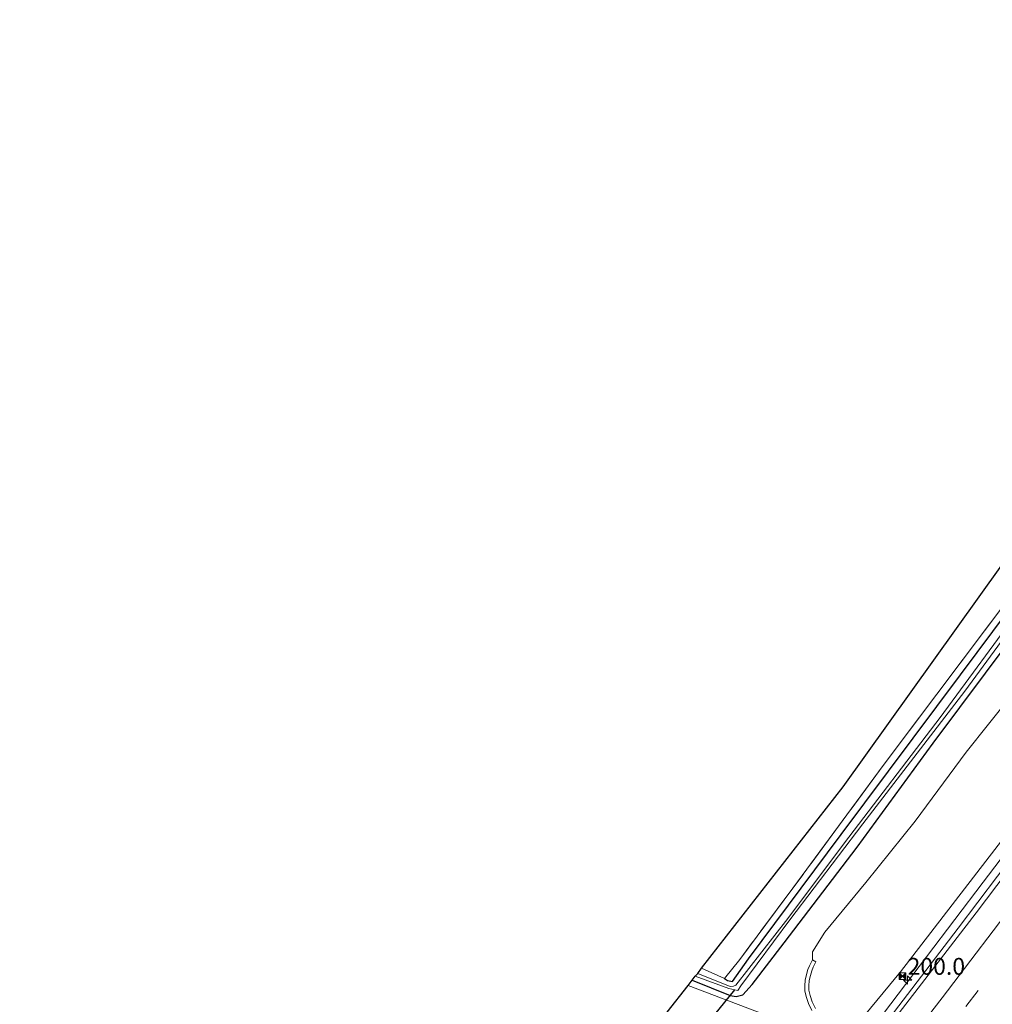
# Model space of a CAD drawing. Units: metres. Extents: x 190000 to 200002, y 462500 to 468750.
# Drawn here: x 197743 to 197887, y 463116 to 463261 of the extents above; entities that cross this region are included whole.
import ezdxf
from ezdxf.enums import TextEntityAlignment as Align

# ---------------------------------------------------------------- set-up
doc = ezdxf.new("R2010")
doc.units = ezdxf.units.M
doc.linetypes.add('IE-TERREINAFSCHEIDING', pattern=[10, 8, -2])
doc.linetypes.add('VW-3-9_STREEP', pattern=[12, 3, -9])
doc.layers.get('0').update_dxf_attribs({"lineweight": 25})
for name, color, linetype, lineweight in [('B-ME-AM-KILOMETR-S-B1', 7, 'Continuous', 18), ('B-ME-BV-GELEIDECONSTRUCTIE-GELEIDERAIL-L-B1', 213, 'BV-GELEIDERAIL', 18), ('B-ME-GR-BOMENSTRUIKEN-GV-B6', 93, 'Continuous', 18), ('B-ME-GW-INSTEEKWATERGANG-L-B1', 10, 'Continuous', 25), ('B-ME-IE-GRASLAND-GV-B6', 93, 'Continuous', 18), ('B-ME-IE-GRONDWERKLIJN-GROND_INGERICHT-GV-B6', 253, 'Continuous', 18), ('B-ME-IE-INRICHTINGSELEMENT-S-B1', 253, 'Continuous', 18), ('B-ME-IE-TERREINAFSCHEIDING-RASTERHEKWERK-L-B1', 8, 'IE-TERREINAFSCHEIDING', 18), ('B-ME-KG-KADASTRAAL-OPNAMEDTMGRENS-L-B1', 10, 'Continuous', 25), ('B-ME-KW-DUIKER-L-B1', 10, 'Continuous', 25), ('B-ME-MW-MUUR-GV-B6', 8, 'IE-TERREINAFSCHEIDING-KUNSTMATIG', 18), ('B-ME-OG-WATER-GV-B6', 153, 'Continuous', 18), ('B-ME-VH-VERH_SOORT-BITUMEN-GV-B6', 8, 'IE-TERREINAFSCHEIDING-NATUURLIJK-HOUTWAL', 18), ('B-ME-VW-MARKERING-39STREEP-015-L-B1', 255, 'VW-3-9_STREEP', 18), ('B-ME-VW-MARKERING-STREEP-015-L-B1', 7, 'Continuous', 18)]:
    doc.layers.add(name, color=color, linetype=linetype, lineweight=lineweight)
doc.styles.add('NLCS-ISO', font='NLCS-ISO.TTF')
doc.linetypes.add('BV-GELEIDERAIL', pattern='A,10,-3,[108,NLCS.SHX,S=1,R=0,X=0,Y=0],-3', length=16)
doc.linetypes.add('IE-TERREINAFSCHEIDING-KUNSTMATIG', pattern='A,4,[82,NLCS.SHX,S=0.75,R=90,X=0,Y=0],4,-2', length=10)
doc.linetypes.add('IE-TERREINAFSCHEIDING-NATUURLIJK-HOUTWAL', pattern='A,7,-1.5,[67,NLCS.SHX,S=0.75,R=45,X=0,Y=0],-1.5,7,-1.5,[70,NLCS.SHX,S=0.75,R=0,X=0,Y=0],-1.5', length=20)

# ---------------------------------------------------------------- blocks, each defined once
blk = doc.blocks.new('camera')
h = blk.add_hatch(color=256)
h.paths.add_polyline_path([(0.5, 0.5), (-0.5, 0.5), (0, 0)])
h.paths.add_polyline_path([(0, 0), (-0.5, -0.5), (0.5, -0.5)])
for p, q in [((-0.5, 0.5), (0.5, -0.5)), ((0.5, 0.5), (-0.5, -0.5))]:
    blk.add_line(p, q)
blk.add_lwpolyline([(-0.5, 0.5), (0.5, 0.5), (0.5, -0.5), (-0.5, -0.5)], close=True)
blk = doc.blocks.new('hecto')
for p, q in [((0, 0.625), (-0.625, 0)), ((0, -0.625), (0, 0.625)), ((-0.625, 0), (0.625, 0)), ((0.625, 0), (0, -0.625))]:
    blk.add_line(p, q)

msp = doc.modelspace()

# ---------------------------------------------------------------- linework, layer by layer
at = {"layer": 'B-ME-BV-GELEIDECONSTRUCTIE-GELEIDERAIL-L-B1'}
msp.add_polyline3d([(197971.647, 463250.365, 19.498), (197959.252, 463233.136, 19.529), (197949.116, 463219.262, 19.515), (197937.27, 463203.113, 19.483), (197921.403, 463181.589, 19.432), (197903.11, 463157.011, 19.386), (197885.351, 463133.651, 19.36), (197868.559, 463111.493, 19.348), (197853.965, 463092.634, 19.316), (197842.285, 463077.853, 19.319), (197821.76, 463051.803, 19.343), (197807.528, 463034.266, 19.369), (197790.841, 463013.42, 19.464), (197774.903, 462993.765, 19.503), (197757.891, 462973.185, 19.587), (197742.62, 462955.076, 19.695)], dxfattribs=at)
at = {"layer": 'B-ME-GR-BOMENSTRUIKEN-GV-B6'}
for points in [[(197860.492, 463114.944, 15.518), (197860.019, 463115.901, 15.383), (197859.699, 463116.85, 15.086), (197859.543, 463117.617, 14.688), (197859.523, 463118.267, 14.457), (197859.594, 463119.051, 14.24), (197859.748, 463119.814, 14.06), (197859.955, 463120.502, 13.881), (197860.166, 463121.027, 13.613), (197860.55, 463121.841, 13.653), (197860.051, 463122.127, 13.497), (197860.061, 463123.34, 13.467), (197861.915, 463126.21, 13.398), (197867.955, 463133.581, 13.35), (197875.291, 463142.689, 13.263), (197882.821, 463152.919, 13.161), (197892.738, 463165.35, 13.287), (197899.694, 463172.3, 13.431), (197911.449, 463190.317, 13.44), (197922.035, 463205.458, 13.512), (197934.112, 463221.581, 13.422), (197942.635, 463234.834, 13.29), (197950.338, 463246.836, 13.074), (197958.055, 463256.245, 13.202)], [(197958.055, 463256.245, 13.202), (197969.521, 463251.285, 18.257), (197961.043, 463237.554, 18.392), (197936.549, 463204.38, 18.248), (197913.643, 463173.421, 18.272), (197895.222, 463149.061, 18.287), (197873.107, 463120.336, 18.284), (197867.029, 463112.995, 18.089)]]:
    msp.add_polyline3d(points, dxfattribs=at)
at = {"layer": 'B-ME-GW-INSTEEKWATERGANG-L-B1'}
for points in [[(197847.049, 463119.36, 13.043), (197847.485, 463119.076, 13.04), (197848.206, 463118.928, 13.016), (197850.597, 463122.287, 12.983), (197864.337, 463140.724, 12.908), (197881.973, 463164.384, 12.869), (197898.976, 463187.118, 12.869), (197915.686, 463210.013, 12.845), (197930.979, 463231.347, 12.827), (197950.921, 463259.331, 12.782)], [(197842.231, 463119.096, 13.388), (197847.892, 463116.855, 13.265), (197848.744, 463116.701, 13.169), (197849.735, 463116.948, 13.19), (197851.132, 463118.47, 13.139), (197855.883, 463124.66, 13.109), (197866.692, 463138.84, 13.079), (197877.943, 463154.229, 12.944), (197889.632, 463169.899, 12.929), (197900.9, 463184.638, 12.968), (197913.451, 463201.329, 13.025), (197921.996, 463213.23, 12.995), (197933.12, 463228.916, 12.953), (197940.289, 463238.824, 12.926), (197953.244, 463258.326, 12.86)]]:
    msp.add_polyline3d(points, dxfattribs=at)
at = {"layer": 'B-ME-IE-GRASLAND-GV-B6'}
for points in [[(197949.453, 463259.966, 12.831), (197950.921, 463259.331, 12.782), (197930.979, 463231.347, 12.827), (197915.686, 463210.013, 12.845), (197898.976, 463187.118, 12.869), (197881.973, 463164.384, 12.869), (197864.337, 463140.724, 12.908), (197850.597, 463122.287, 12.983), (197848.206, 463118.928, 13.016), (197847.485, 463119.076, 13.04), (197847.049, 463119.36, 13.043), (197849.286, 463122.18, 12.992), (197857.177, 463132.74, 12.92), (197870.523, 463150.926, 12.839), (197890.357, 463177.279, 12.809), (197910.119, 463204.42, 12.833), (197927.465, 463228.453, 12.842), (197949.453, 463259.966, 12.831)], [(197851.517, 463114.578, 13.406), (197841.647, 463118.348, 13.379), (197842.231, 463119.096, 13.388), (197847.892, 463116.855, 13.265), (197848.744, 463116.701, 13.169), (197849.735, 463116.948, 13.19), (197851.132, 463118.47, 13.139), (197855.883, 463124.66, 13.109), (197866.692, 463138.84, 13.079), (197877.943, 463154.229, 12.944), (197889.632, 463169.899, 12.929), (197900.9, 463184.638, 12.968), (197913.451, 463201.329, 13.025), (197921.996, 463213.23, 12.995), (197933.12, 463228.916, 12.953), (197940.289, 463238.824, 12.926), (197953.244, 463258.326, 12.86)], [(197953.244, 463258.326, 12.86), (197958.055, 463256.245, 13.202), (197950.338, 463246.836, 13.074), (197942.635, 463234.834, 13.29), (197934.112, 463221.581, 13.422), (197922.035, 463205.458, 13.512), (197911.449, 463190.317, 13.44), (197899.694, 463172.3, 13.431), (197892.738, 463165.35, 13.287), (197882.821, 463152.919, 13.161), (197875.291, 463142.689, 13.263), (197867.955, 463133.581, 13.35), (197861.915, 463126.21, 13.398), (197860.061, 463123.34, 13.467), (197860.051, 463122.127, 13.497), (197859.602, 463121.221, 13.446), (197859.384, 463120.678, 13.401), (197859.165, 463119.949, 13.461), (197858.999, 463119.131, 13.443), (197858.922, 463118.282, 13.464), (197858.945, 463117.555, 13.464), (197859.116, 463116.709, 13.464), (197859.462, 463115.684, 13.464), (197859.983, 463114.634, 13.467)], [(197867.029, 463112.995, 18.089), (197873.107, 463120.336, 18.284), (197895.222, 463149.061, 18.287), (197913.643, 463173.421, 18.272), (197936.549, 463204.38, 18.248), (197961.043, 463237.554, 18.392), (197967.508, 463246.734, 18.368), (197970.126, 463251.023, 18.473)], [(197970.126, 463251.023, 18.473), (197972.614, 463249.947, 18.728), (197962.735, 463236.124, 18.81), (197949.978, 463218.521, 18.765), (197937.533, 463201.525, 18.675), (197919.395, 463177.065, 18.68), (197906.77, 463160.182, 18.616), (197893.317, 463142.247, 18.613), (197881.624, 463126.847, 18.582), (197868.686, 463109.859, 18.588)], [(197891.16, 463174.627, 12.065), (197878.969, 463158.063, 12.065), (197864.787, 463139.452, 12.065), (197856.423, 463128.278, 12.065), (197848.703, 463118.363, 12.32), (197848.368, 463118.254, 12.32), (197847.932, 463118.162, 12.32), (197847.605, 463118.269, 12.32), (197843.084, 463120.099, 12.554), (197843.624, 463120.878, 13.028), (197847.049, 463119.36, 13.043), (197847.485, 463119.076, 13.04), (197848.206, 463118.928, 13.016), (197850.597, 463122.287, 12.983), (197864.337, 463140.724, 12.908), (197881.973, 463164.384, 12.869), (197898.976, 463187.118, 12.869)], [(197889.632, 463169.899, 12.929), (197877.943, 463154.229, 12.944), (197866.692, 463138.84, 13.079), (197855.883, 463124.66, 13.109), (197851.132, 463118.47, 13.139), (197849.735, 463116.948, 13.19), (197848.744, 463116.701, 13.169), (197847.892, 463116.855, 13.265), (197842.231, 463119.096, 13.388), (197842.708, 463119.706, 12.554), (197847.678, 463117.863, 12.554), (197848.992, 463117.606, 12.479), (197849.469, 463118.286, 12.338), (197856.695, 463128.054, 12.065), (197867.539, 463142.273, 12.065), (197882.631, 463161.929, 12.065), (197895.27, 463179.176, 12.065)]]:
    msp.add_polyline3d(points, dxfattribs=at)
at = {"layer": 'B-ME-IE-GRONDWERKLIJN-GROND_INGERICHT-GV-B6'}
msp.add_polyline3d([(197946.014, 463261.453, 12.755), (197949.453, 463259.966, 12.831), (197927.465, 463228.453, 12.842), (197910.119, 463204.42, 12.833), (197890.357, 463177.279, 12.809), (197870.523, 463150.926, 12.839), (197857.177, 463132.74, 12.92), (197849.286, 463122.18, 12.992), (197847.049, 463119.36, 13.043), (197843.624, 463120.878, 13.028), (197864.62, 463147.746, 12.978), (197941.835, 463255.698, 12.777), (197946.014, 463261.453, 12.755)], dxfattribs=at)
at = {"layer": 'B-ME-IE-TERREINAFSCHEIDING-RASTERHEKWERK-L-B1'}
msp.add_line((197843.624, 463120.878, 13.028), (197847.049, 463119.36, 13.043), dxfattribs=at)
msp.add_polyline3d([(197949.453, 463259.966, 12.831), (197927.465, 463228.453, 12.842), (197910.119, 463204.42, 12.833), (197890.357, 463177.279, 12.809), (197870.523, 463150.926, 12.839), (197857.177, 463132.74, 12.92), (197849.286, 463122.18, 12.992), (197847.049, 463119.36, 13.043)], dxfattribs=at)
at = {"layer": 'B-ME-KG-KADASTRAAL-OPNAMEDTMGRENS-L-B1'}
msp.add_polyline3d([(197838.549, 463114.383, 13.34), (197841.647, 463118.348, 13.379), (197842.231, 463119.096, 13.388), (197842.708, 463119.7061, 12.554), (197843.084, 463120.099, 12.554), (197843.624, 463120.878, 13.028), (197864.62, 463147.746, 12.978), (197941.835, 463255.698, 12.777)], dxfattribs=at)
at = {"layer": 'B-ME-KW-DUIKER-L-B1'}
msp.add_line((197841.975, 463109.581, 12.332), (197848.568, 463117.698, 12.332), dxfattribs=at)
at = {"layer": 'B-ME-MW-MUUR-GV-B6'}
msp.add_polyline3d([(197859.983, 463114.634, 13.467), (197859.462, 463115.684, 13.464), (197859.116, 463116.709, 13.464), (197858.945, 463117.555, 13.464), (197858.922, 463118.282, 13.464), (197858.999, 463119.131, 13.443), (197859.165, 463119.949, 13.461), (197859.384, 463120.678, 13.401), (197859.602, 463121.221, 13.446), (197860.051, 463122.127, 13.497), (197860.55, 463121.841, 13.653), (197860.166, 463121.027, 13.613), (197859.955, 463120.502, 13.881), (197859.748, 463119.814, 14.06), (197859.594, 463119.051, 14.24), (197859.523, 463118.267, 14.457), (197859.543, 463117.617, 14.688), (197859.699, 463116.85, 15.086), (197860.019, 463115.901, 15.383), (197860.492, 463114.944, 15.518)], dxfattribs=at)
at = {"layer": 'B-ME-OG-WATER-GV-B6'}
for points in [[(197895.27, 463179.176, 12.065), (197882.631, 463161.929, 12.065), (197867.539, 463142.273, 12.065), (197856.695, 463128.054, 12.065), (197849.469, 463118.286, 12.338), (197848.992, 463117.606, 12.479), (197847.678, 463117.863, 12.554)], [(197847.678, 463117.863, 12.554), (197842.708, 463119.706, 12.554), (197843.084, 463120.099, 12.554), (197847.605, 463118.269, 12.32), (197847.932, 463118.162, 12.32), (197848.368, 463118.254, 12.32), (197848.703, 463118.363, 12.32), (197856.423, 463128.278, 12.065), (197864.787, 463139.452, 12.065), (197878.969, 463158.063, 12.065), (197891.16, 463174.627, 12.065)]]:
    msp.add_polyline3d(points, dxfattribs=at)
at = {"layer": 'B-ME-VH-VERH_SOORT-BITUMEN-GV-B6'}
for points in [[(197868.686, 463109.859, 18.588), (197881.624, 463126.847, 18.582), (197893.317, 463142.247, 18.613), (197906.77, 463160.182, 18.616), (197919.395, 463177.065, 18.68), (197937.533, 463201.525, 18.675), (197949.978, 463218.521, 18.765), (197962.735, 463236.124, 18.81), (197972.614, 463249.947, 18.728), (197984.462, 463244.822, 19.052), (197968.014, 463221.892, 19.024), (197951.273, 463199.178, 18.957), (197934.157, 463176.083, 18.874)], [(197838.549, 463114.383, 13.34), (197841.647, 463118.348, 13.379), (197851.517, 463114.578, 13.406), (197864.489, 463109.987, 13.331), (197860.512, 463104.801, 13.322), (197850.17, 463109.34, 13.364), (197838.549, 463114.383, 13.34)]]:
    msp.add_polyline3d(points, dxfattribs=at)
at = {"layer": 'B-ME-VW-MARKERING-39STREEP-015-L-B1'}
msp.add_polyline3d([(197751.4089, 462950.9426, 19.1982), (197751.6317, 462951.2071, 19.195), (197774.6096, 462978.92, 19.001), (197801.1574, 463011.4654, 18.9105), (197825.5626, 463041.8854, 18.7915), (197849.7342, 463072.4913, 18.7004), (197875.5001, 463105.6592, 18.6971), (197900.9972, 463139.0341, 18.6977), (197929.7721, 463177.4527, 18.7491), (197954.6563, 463211.2871, 18.8416), (197979.2619, 463245.3245, 18.9711), (197980.2114, 463246.6607, 18.9789)], dxfattribs=at)
at = {"layer": 'B-ME-VW-MARKERING-STREEP-015-L-B1'}
for points in [[(197744.5843, 462954.1516, 19.0876), (197751.5839, 462962.4882, 18.9877), (197778.3098, 462994.8871, 18.8337), (197806.6428, 463029.8471, 18.7158), (197830.9409, 463060.3525, 18.602), (197858.6865, 463095.7805, 18.5415), (197884.2893, 463129.074, 18.5379), (197911.4129, 463164.9804, 18.5694), (197935.3262, 463197.16, 18.6358), (197963.6658, 463236.0928, 18.762), (197973.3544, 463249.6267, 18.8271)], [(197748.0474, 462952.5233, 19.14), (197748.0727, 462952.5533, 19.1397), (197778.6677, 462989.5386, 18.9172), (197803.2496, 463019.8158, 18.8284), (197829.4844, 463052.6137, 18.7042), (197855.437, 463085.6353, 18.6179), (197879.2807, 463116.4972, 18.6252), (197902.8814, 463147.5451, 18.635), (197928.0474, 463181.1699, 18.6889), (197954.6809, 463217.4413, 18.7847), (197976.7982, 463248.1371, 18.9129)]]:
    msp.add_polyline3d(points, dxfattribs=at)

# ---------------------------------------------------------------- block references
at = {"layer": 'B-ME-AM-KILOMETR-S-B1', "rotation": 90}
msp.add_blockref('hecto', (197874.151, 463119.134, 18.465), dxfattribs=at)
at = {"layer": 'B-ME-IE-INRICHTINGSELEMENT-S-B1', "rotation": 90}
msp.add_blockref('camera', (197873.4, 463119.7, 27.73), dxfattribs=at)

# ---------------------------------------------------------------- texts
at = {"layer": 'B-ME-AM-KILOMETR-S-B1', "ltscale": 0.2, "style": 'NLCS-ISO'}
msp.add_text('200.0', height=2.5, dxfattribs=at).set_placement((197874.151, 463119.134, 18.465), align=Align.BOTTOM_LEFT)

doc.saveas('drawing.dxf')
